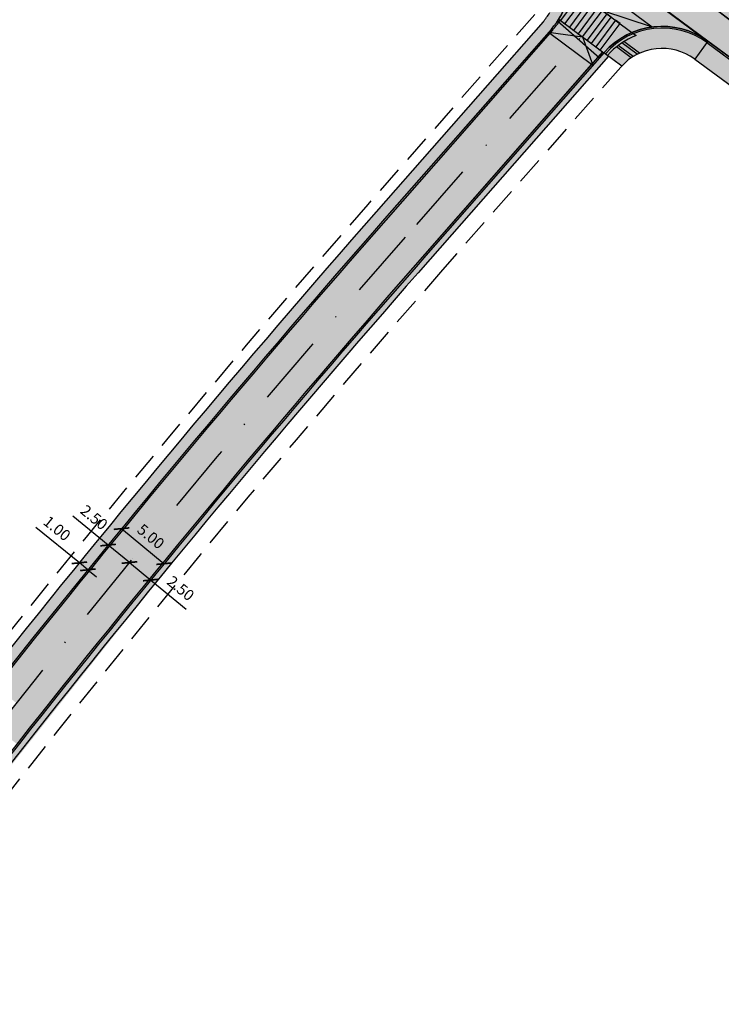
# Model space of a CAD drawing. Units: millimetres. Extents: x -556672 to -555927, y -1293233 to -1292493.
# Drawn here: x -556076 to -556013, y -1292854 to -1292765 of the extents above; entities that cross this region are included whole.
import ezdxf

# ---------------------------------------------------------------- set-up
doc = ezdxf.new("R2010")
doc.units = ezdxf.units.MM
doc.linetypes.add('DASHDOT', pattern=[25.4, 12.7, -6.35, 0, -6.35])
doc.linetypes.add('DASHED', pattern=[0.75, 0.5, -0.25])
for name, color, linetype, true_color in [('D_Chodník', 7, 'Continuous', 0xffb3b3), ('D_stojiska', 7, 'Continuous', 0xffbd7a), ('D_Vozovka', 7, 'Continuous', 0xffe9a8), ('D_Zeleň', 7, 'Continuous', 0xbfff7f)]:
    doc.layers.add(name, color=color, linetype=linetype, true_color=true_color)
for name, color, linetype, lineweight in [('D_doprava', 1, 'Continuous', 30), ('D_nova_doprava', 3, 'Continuous', 30), ('RM_DZ_vodor', 7, 'Continuous', 30)]:
    doc.layers.add(name, color=color, linetype=linetype, lineweight=lineweight)
doc.layers.add('D_koty', color=5, linetype='Continuous')
doc.layers.add('D_vodorovne značenie', color=7, linetype='Continuous')
doc.styles.add('Arial', font='ARIALNB.TTF')
doc.dimstyles.new('priama', dxfattribs={"dimtxt": 1, "dimasz": 1, "dimexe": 0.5, "dimexo": 0.5, "dimgap": 0.5, "dimtad": 1, "dimzin": 1, "dimdsep": 46, "dimtxsty": 'Arial', "dimblk": 'ARCHTICK', "dimcen": 1.25, "dimadec": 0, "dimazin": 0, "dimtfac": 1, "dimtmove": 0, "dimatfit": 3, "dimfxl": 1, "dimarcsym": 0})

# ---------------------------------------------------------------- blocks, each defined once
blk = doc.blocks.new('_ArchTick')
at = {"color": 0, "linetype": 'ByBlock', "const_width": 0.15}
blk.add_lwpolyline([(-0.5, -0.5), (0.5, 0.5)], dxfattribs=at)
blk = doc.blocks.new('*D529')
at = {"layer": 'D_koty', "color": 0, "lineweight": -2, "transparency": 16777216}
for p, q in [((-556070.7844472046, -1292813.894044909), (-556074.726561921, -1292810.684862221)), ((-556071.0999557839, -1292814.281611195), (-556071.1001115779, -1292814.28180257)), ((-556070.0091557942, -1292814.525191375), (-556070.7844472046, -1292813.894044909)), ((-556070.3246643735, -1292814.912757661), (-556070.3248201675, -1292814.912949036)), ((-556070.0091557942, -1292814.525191375), (-556069.2336404729, -1292815.156520122))]:
    blk.add_line(p, q, dxfattribs=at)
at = {"layer": 'Defpoints', "color": 0, "transparency": 16777216}
for p in [(-556070.7844472046, -1292813.894044909), (-556070.7842914106, -1292813.893853534), (-556070.0090000002, -1292814.525)]:
    blk.add_point(p, dxfattribs=at)
at = {"layer": 'D_koty', "color": 0, "lineweight": -2, "transparency": 16777216}
for p, rotation in [((-556070.7844472046, -1292813.894044909), 320.8517767646084), ((-556070.0091557942, -1292814.525191375), 140.8517767646084)]:
    blk.add_blockref('_ArchTick', p, dxfattribs=dict(at, rotation=rotation))
at = {"layer": 'D_koty', "color": 0, "transparency": 16777216, "insert": (-556072.8932314299, -1292810.874674484), "char_height": 1, "attachment_point": 5, "rotation": 320.8517767646084, "style": 'Arial'}
blk.add_mtext('1.00', dxfattribs=at)
blk = doc.blocks.new('*D458')
at = {"layer": 'D_koty', "color": 0, "lineweight": -2, "transparency": 16777216}
for p, q in [((-556065.9299105857, -1292813.483245555), (-556065.9278463058, -1292813.480726318)), ((-556066.2447489491, -1292813.867472636), (-556064.3110000377, -1292815.452000046)), ((-556063.9961616744, -1292815.067772964), (-556063.9940973942, -1292815.065253728)), ((-556064.3110000377, -1292815.452000046), (-556061.1046461831, -1292818.079308864))]:
    blk.add_line(p, q, dxfattribs=at)
at = {"layer": 'Defpoints', "color": 0, "transparency": 16777216}
for p in [(-556066.2468132293, -1292813.869991873), (-556064.3130643177, -1292815.454519283), (-556064.3110000377, -1292815.452000046)]:
    blk.add_point(p, dxfattribs=at)
at = {"layer": 'D_koty', "color": 0, "lineweight": -2, "transparency": 16777216}
for p, rotation in [((-556066.2447489491, -1292813.867472636), 140.6685689614289), ((-556064.3110000377, -1292815.452000046), 320.6685689614289)]:
    blk.add_blockref('_ArchTick', p, dxfattribs=dict(at, rotation=rotation))
at = {"layer": 'D_koty', "color": 0, "transparency": 16777216, "insert": (-556061.6807864582, -1292816.301150145), "char_height": 1, "attachment_point": 5, "rotation": 320.66856896142895, "style": 'Arial'}
blk.add_mtext('2.50', dxfattribs=at)
blk = doc.blocks.new('*D460')
at = {"layer": 'D_koty', "color": 0, "lineweight": -2, "transparency": 16777216}
blk.add_line((-556066.9580000003, -1292810.795), (-556063.0984679067, -1292813.972212654), dxfattribs=at)
at = {"layer": 'Defpoints', "color": 0, "transparency": 16777216}
for p in [(-556066.9580000001, -1292810.795), (-556063.0984679066, -1292813.972212654), (-556063.0984679067, -1292813.972212654)]:
    blk.add_point(p, dxfattribs=at)
at = {"layer": 'D_koty', "color": 0, "lineweight": -2, "transparency": 16777216}
for p, rotation in [((-556066.9580000003, -1292810.795), 140.5383829032081), ((-556063.0984679067, -1292813.972212654), 320.5383829032081)]:
    blk.add_blockref('_ArchTick', p, dxfattribs=dict(at, rotation=rotation))
at = {"layer": 'D_koty', "color": 0, "transparency": 16777216, "insert": (-556064.3861697803, -1292811.603656241), "char_height": 1, "attachment_point": 5, "rotation": 320.5383829032081, "style": 'Arial'}
blk.add_mtext('5.00', dxfattribs=at)
blk = doc.blocks.new('*D479')
at = {"layer": 'D_koty', "color": 0, "lineweight": -2, "transparency": 16777216}
for p, q in [((-556068.1799934295, -1292812.284991977), (-556071.3869323006, -1292809.658397272)), ((-556066.2460404347, -1292813.868966883), (-556068.1799934295, -1292812.284991977))]:
    blk.add_line(p, q, dxfattribs=at)
at = {"layer": 'Defpoints', "color": 0, "transparency": 16777216}
for p in [(-556068.1799934295, -1292812.284991977), (-556068.1799934295, -1292812.284991977), (-556066.2460404347, -1292813.868966883)]:
    blk.add_point(p, dxfattribs=at)
at = {"layer": 'D_koty', "color": 0, "lineweight": -2, "transparency": 16777216}
for p, rotation in [((-556068.1799934295, -1292812.284991977), 140.6813286092712), ((-556066.2460404347, -1292813.868966883), 320.6813286092712)]:
    blk.add_blockref('_ArchTick', p, dxfattribs=dict(at, rotation=rotation))
at = {"layer": 'D_koty', "color": 0, "transparency": 16777216, "insert": (-556069.5301634467, -1292809.873328591), "char_height": 1, "attachment_point": 5, "rotation": 320.68132860927125, "style": 'Arial'}
blk.add_mtext('2.50', dxfattribs=at)
blk = doc.blocks.new('*U452')
at = {"color": 0, "linetype": 'Continuous'}
for points in [[(-1.5, 4.5), (1.5, 4.5), (1.5, 5), (-1.5, 5)], [(-1.5, 3.5), (1.5, 3.5), (1.5, 4), (-1.5, 4)], [(-1.5, 2.5), (1.5, 2.5), (1.5, 3), (-1.5, 3)], [(-1.5, 1.5), (1.5, 1.5), (1.5, 2), (-1.5, 2)], [(-1.5, 0.5), (1.5, 0.5), (1.5, 1), (-1.5, 0.9999999999999998)]]:
    blk.add_lwpolyline(points, close=True, dxfattribs=at)

msp = doc.modelspace()

# ---------------------------------------------------------------- hatches: boundary and pattern name
at = {"layer": 'D_Chodník'}
h = msp.add_hatch(color=256, dxfattribs=at)
h.dxf.hatch_style = 1
edge = h.paths.add_edge_path()
edge.add_line((-556088.5477714696, -1292710.804412228), (-556089.7492824816, -1292712.40328217))
edge.add_arc((-556092.7437393164, -1292716.407432936), 4.999999509157398, -30.423791772249785, 53.20945694769358, ccw=False)
edge.add_line((-556088.4322224046, -1292718.939392062), (-556086.8234792511, -1292720.142471754))
edge.add_arc((-556092.743737852, -1292716.40743304), 6.999998292703483, 327.7525355156857, 413.1713502620891)
edge = h.paths.add_edge_path()
edge.add_line((-556080.7277562085, -1292724.701084083), (-556079.119014333, -1292725.904165447))
edge.add_arc((-556075.4716216153, -1292729.324183298), 4.999999573672254, 53.2094525817468, 136.8427015274907, ccw=False)
edge.add_line((-556072.4771644368, -1292725.320032708), (-556071.2774721599, -1292723.719800693))
edge.add_arc((-556075.4716217375, -1292729.324183739), 7.000000000198813, 53.18993688341286, 138.6663474137706)
edge = h.paths.add_edge_path()
edge.add_line((-556029.0570331973, -1292755.293859388), (-556030.2527192938, -1292756.892715704))
edge.add_arc((-556033.2570528776, -1292760.899068011), 5.007682007551107, -30.34232029774182, 53.134044172896324, ccw=False)
edge.add_line((-556028.9353098479, -1292763.428774767), (-556027.3235139247, -1292764.627025767))
edge.add_arc((-556033.2503726141, -1292760.900292878), 7.001156472187704, 327.8388440920604, 413.205299344791)
edge = h.paths.add_edge_path()
edge.add_line((-556023.2266191771, -1292767.672763852), (-556021.6145030807, -1292768.871252877))
edge.add_arc((-556017.9495740907, -1292772.272827142), 5.000241192422696, 53.732584265416676, 137.1343136403826, ccw=False)
edge.add_line((-556014.9916576647, -1292768.24130852), (-556013.8085275821, -1292766.629423549))
edge.add_arc((-556017.9502535396, -1292772.272213053), 6.999640511946057, 53.72186900104833, 138.9210827793197)
h = msp.add_hatch(color=256, dxfattribs=at)
h.dxf.hatch_style = 1
h.paths.add_polyline_path([(-556014.9916576677, -1292768.241308524), (-555970.4893943, -1292800.898517057), (-555969.3061436053, -1292799.286090998), (-556013.8045867998, -1292766.624054627)])
at = {"layer": 'D_stojiska'}
h = msp.add_hatch(color=256, dxfattribs=at)
h.dxf.hatch_style = 1
edge = h.paths.add_edge_path()
edge.add_line((-556023.6234141089, -1292768.123910727), (-556023.203994952, -1292767.647423614))
edge.add_arc((-556017.9445349657, -1292772.276968077), 7.006753975893129, 53.78257317474612, 138.6447355022178, ccw=False)
edge.add_line((-556013.8045867998, -1292766.624054627), (-556029.1836815157, -1292755.194788083))
edge.add_line((-556029.1836815157, -1292755.194788083), (-556029.0550870316, -1292755.290942634))
edge.add_arc((-556033.2469547462, -1292760.897032629), 6.999999998353551, -33.76680745586373, 53.21326168827778, ccw=False)
edge.add_line((-556027.4278085299, -1292764.787731447), (-556023.6234141089, -1292768.123910727))
at = {"layer": 'D_Vozovka', "lineweight": 18}
msp.add_hatch(color=256, dxfattribs=at).paths.add_polyline_path([(-556372.0414944629, -1292506.960957848), (-556371.3498017562, -1292506.211657241), (-556370.4626322986, -1292505.506734381), (-556370.0322814863, -1292505.240367613), (-556369.6384654592, -1292505.032200633), (-556368.8613811812, -1292504.708882844), (-556368.270637389, -1292504.532549924), (-556367.8063830181, -1292504.432579803), (-556367.2834163182, -1292504.358651187), (-556366.7809710901, -1292504.325077439), (-556365.6712759396, -1292504.379158755), (-556364.9184196187, -1292504.518375648), (-556364.4321950696, -1292504.654853552), (-556363.8562016861, -1292504.867458927), (-556363.3990112669, -1292505.079053358), (-556362.7913215334, -1292505.433242122), (-556362.4970239311, -1292505.651743741), (-556359.4559337979, -1292507.909604868), (-556292.532659039, -1292557.596872924), (-556269.9877292425, -1292574.10227615), (-556250.9299685294, -1292588.204276752), (-556229.3420483028, -1292604.178496841), (-556201.748573804, -1292624.596593167), (-556137.1204422024, -1292672.418893199), (-556124.5165194323, -1292683.276535349), (-556117.0156860591, -1292689.168791556), (-556107.8340929779, -1292696.381363296), (-556090.6977679975, -1292709.196562587), (-556081.4655316456, -1292716.100782066), (-556030.2560835629, -1292754.397166121), (-556019.80411797, -1292762.175465927), (-556013.1495730596, -1292767.112356217), (-555965.9471281212, -1292801.75167737), (-555930.5034319429, -1292827.760783084), (-555927.265212196, -1292823.315075823), (-555939.1559701979, -1292814.58925079), (-555967.2580603462, -1292793.967022866), (-556000.3087961932, -1292769.713317746), (-556037.9246815395, -1292741.753515859), (-556063.7554013463, -1292722.452177206), (-556095.4594612289, -1292698.76213678), (-556106.4470993079, -1292690.474010131), (-556113.3481962905, -1292685.035175308), (-556116.7528956749, -1292682.351892111), (-556120.9602574948, -1292679.03602131), (-556124.2110148869, -1292676.474061588), (-556126.3414860684, -1292674.796889391), (-556126.8485989235, -1292674.421645631), (-556128.2076986466, -1292673.415964775), (-556133.6833722926, -1292669.364179562), (-556146.5147785764, -1292659.869438712), (-556153.7347378414, -1292654.526950083), (-556170.3161841079, -1292642.257325716), (-556178.9843395917, -1292635.843228294), (-556190.7087542559, -1292627.167618125), (-556206.1087625455, -1292615.772211842), (-556231.0455616369, -1292597.319951836), (-556254.0928869087, -1292580.26582886), (-556270.4827411175, -1292568.1509881), (-556279.1663086261, -1292561.798968412), (-556284.0442943918, -1292558.23072741), (-556288.0151333866, -1292555.326063233), (-556303.7705626657, -1292543.648593267), (-556312.8218999518, -1292536.928416712), (-556335.8505523318, -1292519.830765291), (-556348.4895944699, -1292510.446892835), (-556358.9148757122, -1292502.706629892), (-556359.5507641595, -1292502.18503286), (-556359.8516608872, -1292501.889961298), (-556360.2425933451, -1292501.446780969), (-556360.5458804097, -1292501.043284035), (-556360.8861396512, -1292500.50408351), (-556361.1347750565, -1292500.025120628), (-556361.3331382354, -1292499.561428293), (-556361.5146202963, -1292499.028015827), (-556361.637922503, -1292498.549942026), (-556361.7348505312, -1292498.011280241), (-556361.7680667436, -1292497.733321449), (-556361.7967382338, -1292497.320873154), (-556361.7965939724, -1292496.759279493), (-556361.7562392929, -1292496.240165134), (-556361.6183050199, -1292495.447482027), (-556361.4869123757, -1292494.964383113), (-556361.0819583223, -1292493.948994451), (-556360.1850366397, -1292492.566814159)])
at = {"layer": 'D_Zeleň'}
h = msp.add_hatch(color=256, dxfattribs=at)
h.dxf.hatch_style = 1
h.paths.add_polyline_path([(-556103.5697352493, -1292874.920646816), (-556103.862602221, -1292875.325898512), (-556101.8364762594, -1292876.790137603), (-556105.3508799196, -1292881.653157953), (-556121.5609477499, -1292869.938479086), (-556118.0465440897, -1292865.075458737), (-556116.0201548269, -1292866.53988811), (-556115.7274186388, -1292866.1345419), (-556118.1589288135, -1292864.377340069), (-556122.2590664169, -1292870.05086381), (-556105.2384951954, -1292882.35127662), (-556101.138357592, -1292876.677752879)])
edge = h.paths.add_edge_path()
edge.add_line((-556109.3825970852, -1292864.22112754), (-556110.2350611713, -1292865.364808022))
edge.add_line((-556110.2350611713, -1292865.364808022), (-556111.056644359, -1292866.517033817))
edge.add_arc((-556113.0747882499, -1292862.451793301), 4.538621511188592, 234.2353413340943, 296.40159405652037, ccw=False)
edge.add_line((-556115.7274186388, -1292866.1345419), (-556116.0201548268, -1292866.53988811))
edge.add_arc((-556113.0810517198, -1292862.443396094), 5.04178281034002, 234.3417599489868, 278.9639865001331)
edge.add_arc((-556113.091485171, -1292862.487371108), 4.999999999959928, 279.1606022572719, 287.3836263552229)
edge.add_arc((-555981.2412521379, -1292959.981156442), 159.9693327488557, 143.2292373190871, 144.5758583853309, ccw=False)
edge = h.paths.add_edge_path()
edge.add_arc((-555212.676588384, -1293512.459111792), 1105.500000019677, 144.1483268359956, 144.1760622980602, ccw=False)
edge.add_line((-556108.7240648542, -1292864.980023361), (-556109.3825970852, -1292864.22112754))
edge.add_arc((-555981.2412526124, -1292959.981156101), 159.9693321647114, 143.2292373151461, 144.575858386332)
edge.add_arc((-556113.091485171, -1292862.487371109), 4.999999999481298, 287.383626355544, 324.1760622978317)
edge = h.paths.add_edge_path()
edge.add_line((-556103.9388835897, -1292858.408829942), (-556103.9015000002, -1292858.3575))
edge.add_line((-556103.9015000002, -1292858.3575), (-556103.8715249215, -1292858.317051431))
edge.add_arc((-555212.6765884795, -1293512.459111763), 1105.49999992504, 141.4225877312635, 143.7211230042806, ccw=False)
edge.add_line((-556076.9193037237, -1292823.100874718), (-556076.6637082687, -1292822.776636183))
edge.add_line((-556076.6637082687, -1292822.776636183), (-556076.1676839899, -1292822.159627619))
edge.add_arc((-555212.6765884816, -1293512.459111766), 1105.4999999252, 139.909211075776, 141.3601597337178, ccw=False)
edge.add_line((-556058.4116625426, -1292800.516393327), (-556058.3320000002, -1292800.421))
edge.add_line((-556058.3320000002, -1292800.421), (-556058.2654791957, -1292800.342774546))
edge.add_arc((-555212.6765884849, -1293512.459111763), 1105.499999921231, 138.6932953582231, 139.8974479557557, ccw=False)
edge.add_line((-556043.1137022146, -1292782.730086737), (-556037.3566955507, -1292776.178569895))
edge.add_line((-556037.3566955507, -1292776.178569895), (-556027.9973199543, -1292765.527623633))
edge.add_arc((-556033.2560190265, -1292760.89082752), 7.0109766884646, 318.5961426804933, 327.7979226219511)
edge.add_line((-556027.3235139246, -1292764.627025767), (-556028.1288462539, -1292764.028320773))
edge.add_line((-556028.1288462539, -1292764.028320773), (-556028.7479798795, -1292764.866840867))
edge.add_line((-556028.7479798795, -1292764.866840867), (-556033.2390141557, -1292769.977671619))
edge.add_line((-556033.2390141557, -1292769.977671619), (-556048.0363118032, -1292786.872509357))
edge.add_line((-556048.0363118032, -1292786.872509357), (-556061.747584105, -1292802.937657386))
edge.add_line((-556061.747584105, -1292802.937657386), (-556078.0267609493, -1292822.885809443))
edge.add_line((-556078.0267609493, -1292822.885809443), (-556094.53216812, -1292844.123128526))
edge.add_line((-556094.53216812, -1292844.123128526), (-556100.2898861548, -1292851.789085482))
edge.add_line((-556100.2898861548, -1292851.789085482), (-556100.65325739, -1292852.277556958))
edge.add_arc((-555491.9171860929, -1293306.353583758), 759.4370563864886, 143.2795457219324, 144.3956666150479)
edge.add_line((-556109.3825970851, -1292864.22112754), (-556108.7240648542, -1292864.980023361))
edge.add_arc((-555212.6765884754, -1293512.459111761), 1105.499999927332, 143.7270233102336, 144.1483268345323, ccw=False)
edge = h.paths.add_edge_path()
edge.add_line((-556101.8451007403, -1292853.883674445), (-556102.3204092236, -1292854.525891712))
edge.add_line((-556102.3204092236, -1292854.525891712), (-556110.2350611712, -1292865.364808022))
edge.add_line((-556110.2350611712, -1292865.364808022), (-556109.3825970851, -1292864.22112754))
edge.add_arc((-555551.9878423397, -1293262.725719988), 685.1969226576277, 143.3676423193772, 144.4374533802733, ccw=False)
edge = h.paths.add_edge_path(flags=17)
edge.add_line((-556100.65325739, -1292852.277556958), (-556100.2898861548, -1292851.789085482))
edge.add_line((-556100.2898861548, -1292851.789085482), (-556102.3204092234, -1292854.525891712))
edge.add_line((-556102.3204092234, -1292854.525891712), (-556101.8451007403, -1292853.883674445))
edge.add_arc((-555212.6765884649, -1293512.459111867), 1106.499999999186, 143.370406551062, 143.4739700970647, ccw=False)
h = msp.add_hatch(color=256, dxfattribs=at)
h.dxf.hatch_style = 1
h.paths.add_polyline_path([(-556022.8156292626, -1292767.978304441), (-556023.2264052489, -1292767.672922892), (-556031.600768204, -1292777.20301086), (-556045.7450582953, -1292793.364420895), (-556059.1230000001, -1292809.161), (-556069.452, -1292821.7815), (-556082.8342122318, -1292838.718835647), (-556094.7345, -1292854.3755), (-556104.9653291674, -1292868.315453046), (-556104.5599173261, -1292868.60809829), (-556101.0631861363, -1292863.791821899), (-556097.466525665, -1292858.917325404), (-556094.3025878279, -1292854.632693087), (-556089.8430485738, -1292848.69785866), (-556085.8867547967, -1292843.501710073), (-556074.0298452814, -1292828.559448638), (-556066.2807924238, -1292818.795841498), (-556057.6300206333, -1292808.148315788), (-556049.0572707027, -1292797.989130421), (-556043.2092230018, -1292791.199420093), (-556038.14372376, -1292785.406416401), (-556028.8859889514, -1292774.871044626)])

# ---------------------------------------------------------------- linework, layer by layer
at = {"layer": 'D_Chodník'}
msp.add_lwpolyline([(-556014.9916576677, -1292768.241308524), (-555970.4893943, -1292800.898517057), (-555969.3061436053, -1292799.286090998), (-556013.8045867998, -1292766.624054627)], close=True, dxfattribs=at)
at = {"layer": 'D_doprava', "color": 1}
msp.add_line((-556030.256083563, -1292754.397166121), (-556014.6345858463, -1292766.022605526), dxfattribs=at)
at = {"layer": 'D_doprava', "linetype": 'DASHDOT', "lineweight": 30, "ltscale": 0.5}
msp.add_line((-556019.133380189, -1292759.227664849), (-556041.2357349755, -1292784.380310676), dxfattribs=at)
at = {"layer": 'D_doprava', "lineweight": 30}
for p, q in [((-556026.343117949, -1292759.740729276), (-556018.8369985828, -1292765.328981078)), ((-556026.2877842218, -1292761.651980032), (-556020.6799708877, -1292765.826956667)), ((-556023.3639318969, -1292763.828767028), (-556018.8389425261, -1292765.327533827)), ((-556027.3209307018, -1292764.622920308), (-556023.226426393, -1292767.672907172)), ((-556028.2427487549, -1292765.806678112), (-556025.1558591422, -1292766.235677145)), ((-556028.2426681104, -1292765.806738184), (-556024.2197733525, -1292768.803383258)), ((-556025.1558591422, -1292766.235677145), (-556024.2194536341, -1292768.803621416)), ((-556020.7593146822, -1292768.136622363), (-556022.0985022553, -1292767.139606861)), ((-556020.5803322701, -1292768.020532787), (-556021.9352294226, -1292767.011821616)), ((-556020.1979523159, -1292767.806530524), (-556021.5920499567, -1292766.768634872)), ((-556019.9935540371, -1292767.709362877), (-556021.4117906032, -1292766.653495969))]:
    msp.add_line(p, q, dxfattribs=at)
at = {"layer": 'D_doprava', "lineweight": 30, "ltscale": 0.5}
for p, q in [((-556028.7421531003, -1292764.860209948), (-556043.8648891124, -1292782.069997164)), ((-556027.9886464749, -1292765.517659654), (-556043.1137022162, -1292782.730086739)), ((-556027.8759684404, -1292765.61667309), (-556043.0010241817, -1292782.829100175)), ((-556023.3470921082, -1292767.583023558), (-556039.4704457694, -1292785.931521177)), ((-556023.2079129567, -1292767.651878524), (-556039.3577677349, -1292786.030534613)), ((-556022.8238010926, -1292767.97222929), (-556038.9821742867, -1292786.360579401)), ((-556024.3404601953, -1292768.713483906), (-556039.4704457694, -1292785.931521177))]:
    msp.add_line(p, q, dxfattribs=at)
at = {"layer": 'D_doprava'}
for p, q in [((-556020.6807005969, -1292765.827265824), (-556020.3045222021, -1292766.106926624)), ((-556013.8969710539, -1292766.749946299), (-555969.3948874071, -1292799.407022953)), ((-556013.8082272519, -1292766.629014344), (-555969.306143605, -1292799.286090998)), ((-556021.6145030807, -1292768.871252877), (-556023.2264052489, -1292767.672922892)), ((-556014.9914779465, -1292768.241440403), (-555970.4893942997, -1292800.898517057))]:
    msp.add_line(p, q, dxfattribs=at)
at = {"layer": 'D_doprava', "color": 1, "linetype": 'Continuous'}
msp.add_line((-555969.3031979793, -1292799.288252594), (-556014.6109800644, -1292766.039928217), dxfattribs=at)
at = {"layer": 'D_doprava', "color": 1, "linetype": 'DASHDOT', "ltscale": 0.3, "flags": 128}
msp.add_lwpolyline([(-556366.3827563411, -1292499.998720535), (-556291.5873766092, -1292555.496538678, 0.003562061636126108), (-556283.5356537581, -1292561.38240092, -0.003233874283433835), (-556273.0879318407, -1292569.009241239), (-556133.4967302495, -1292672.301391832, -0.01210337005879883), (-556122.0356786111, -1292681.219371525), (-556111.267248504, -1292690.025001263, 0.01093406541965681), (-556100.9320355116, -1292698.105822244), (-556019.5563423679, -1292758.911708853, 0.002162213663193264), (-556006.3502133584, -1292768.690938426), (-555928.8764622379, -1292825.543697254)], format="xyb", dxfattribs=at)
msp.add_lwpolyline([(-556366.3827563411, -1292499.998720535), (-556291.5873766092, -1292555.496538678, 0.003562061636126108), (-556283.5356537581, -1292561.38240092, -0.003233874283433835), (-556273.0879318407, -1292569.009241239), (-556133.4967302495, -1292672.301391832, -0.01210337005879883), (-556122.0356786111, -1292681.219371525), (-556111.267248504, -1292690.025001263, 0.01093406541965681), (-556100.9320355116, -1292698.105822244), (-556019.5563423679, -1292758.911708853, 0.002162213663193264), (-556006.3502133584, -1292768.690938426), (-555928.8764622379, -1292825.543697254)], format="xyb", dxfattribs=at)
at = {"layer": 'D_doprava'}
for centre, radius, start, end in [((-556033.2469547485, -1292760.897032629), 7, 318.6932953553606, 53.21326167606095), ((-556033.2469547485, -1292760.897032629), 6, 318.6932953553606, 328.5414659614715), ((-556033.2469547485, -1292760.897032629), 7.15, 318.6932953553606, 327.7459760930864), ((-556017.9496046831, -1292772.272505549), 7, 53.72756719757194, 138.6932953553606), ((-556017.9496046831, -1292772.272505549), 6.85, 53.72756719757194, 138.6932953553606), ((-556017.9496046831, -1292772.272505549), 6.6, 110.9041512775082, 138.6932953553606), ((-556017.9496046832, -1292772.272505549), 5.000000000139019, 53.72756719757194, 138.6932953553606)]:
    msp.add_arc(centre, radius, start, end, dxfattribs=at)
at = {"layer": 'D_doprava', "lineweight": 30, "ltscale": 0.5}
for centre, radius, end in [((-555212.6765884234, -1293512.459111813), 1106.5, 144.3311255943412), ((-555212.676588483, -1293512.459111765), 1105.499999923393, 144.176062294465), ((-555212.676588483, -1293512.459111765), 1105.349999923392, 144.176062294465), ((-555212.676588327, -1293512.459111891), 1100.650000123748, 144.1764856540447), ((-555212.676588327, -1293512.459111891), 1100.500000123748, 144.1764856540447), ((-555212.676588444, -1293512.459111796), 1099.999999973103, 144.1764856540447)]:
    msp.add_arc(centre, radius, 138.6932953553606, end, dxfattribs=at)
at = {"layer": 'D_doprava', "linetype": 'DASHDOT', "lineweight": 30, "ltscale": 0.5}
msp.add_arc((-555212.6765884085, -1293512.459111829), 1103.000000021561, 138.6932953553606, 144.1451453409717, dxfattribs=at)
at = {"layer": 'D_nova_doprava', "color": 1, "linetype": 'DASHED', "ltscale": 5}
for p, q in [((-556029.4933399966, -1292764.200120373), (-556044.6160760086, -1292781.409907589)), ((-556021.7055391642, -1292768.972057674), (-556037.8553939424, -1292787.350713763))]:
    msp.add_line(p, q, dxfattribs=at)
for centre, radius, end in [((-555212.6765884234, -1293512.459111813), 1107.5, 143.3443221996338), ((-555212.6765884456, -1293512.459111796), 1098.499999972095, 144.3516690042261)]:
    msp.add_arc(centre, radius, 138.6932953553606, end, dxfattribs=at)
at = {"layer": 'D_stojiska'}
for points in [[(-556028.0170000001, -1292765.55), (-556026.1390000001, -1292767.2), (-556027.4278085299, -1292764.787731447), (-556025.5050000001, -1292766.478)], [(-556029.2870000001, -1292766.995), (-556027.4090000001, -1292768.645), (-556028.6520000001, -1292766.272), (-556026.7740000001, -1292767.923)], [(-556028.6520000001, -1292766.272), (-556026.7740000001, -1292767.923), (-556028.0170000001, -1292765.55), (-556026.1390000001, -1292767.2)], [(-556029.9210000001, -1292767.717), (-556028.0430000001, -1292769.367), (-556029.2870000001, -1292766.995), (-556027.4090000001, -1292768.645)], [(-556024.2610000002, -1292768.851), (-556026.1390000001, -1292767.2), (-556023.6270000001, -1292768.128), (-556025.5050000001, -1292766.478)], [(-556030.5560000001, -1292768.439), (-556028.6780000001, -1292770.09), (-556029.9210000001, -1292767.717), (-556028.0430000001, -1292769.367)], [(-556025.5310000001, -1292770.295), (-556027.4090000001, -1292768.645), (-556024.8960000001, -1292769.573), (-556026.7740000001, -1292767.923)], [(-556024.8960000001, -1292769.573), (-556026.7740000001, -1292767.923), (-556024.2610000002, -1292768.851), (-556026.1390000001, -1292767.2)], [(-556031.1910000001, -1292769.162), (-556029.3130000001, -1292770.812), (-556030.5560000001, -1292768.439), (-556028.6780000001, -1292770.09)], [(-556026.1650000002, -1292771.017), (-556028.0430000001, -1292769.367), (-556025.5310000001, -1292770.295), (-556027.4090000001, -1292768.645)], [(-556031.8250000001, -1292769.884), (-556029.9470000002, -1292771.534), (-556031.1910000001, -1292769.162), (-556029.3130000001, -1292770.812)], [(-556026.8000000002, -1292771.74), (-556028.6780000001, -1292770.09), (-556026.1650000002, -1292771.017), (-556028.0430000001, -1292769.367)], [(-556033.0950000001, -1292771.329), (-556031.2170000001, -1292772.979), (-556032.4600000001, -1292770.606), (-556030.5820000002, -1292772.256)], [(-556032.4600000001, -1292770.606), (-556030.5820000002, -1292772.256), (-556031.8250000001, -1292769.884), (-556029.9470000002, -1292771.534)], [(-556027.4350000002, -1292772.462), (-556029.3130000001, -1292770.812), (-556026.8000000002, -1292771.74), (-556028.6780000001, -1292770.09)], [(-556033.7300000001, -1292772.051), (-556031.8520000001, -1292773.701), (-556033.0950000001, -1292771.329), (-556031.2170000001, -1292772.979)], [(-556028.7040000001, -1292773.907), (-556030.5820000002, -1292772.256), (-556028.0690000001, -1292773.184), (-556029.9470000002, -1292771.534)], [(-556028.0690000001, -1292773.184), (-556029.9470000002, -1292771.534), (-556027.4350000002, -1292772.462), (-556029.3130000001, -1292770.812)], [(-556034.3640000001, -1292772.773), (-556032.4860000001, -1292774.423), (-556033.7300000001, -1292772.051), (-556031.8520000001, -1292773.701)], [(-556029.3390000002, -1292774.629), (-556031.2170000001, -1292772.979), (-556028.7040000001, -1292773.907), (-556030.5820000002, -1292772.256)], [(-556034.9990000001, -1292773.495), (-556033.1210000002, -1292775.146), (-556034.3640000001, -1292772.773), (-556032.4860000001, -1292774.423)], [(-556029.9740000002, -1292775.351), (-556031.8520000001, -1292773.701), (-556029.3390000002, -1292774.629), (-556031.2170000001, -1292772.979)], [(-556036.2680000002, -1292774.94), (-556034.3900000001, -1292776.59), (-556035.6340000001, -1292774.218), (-556033.7560000002, -1292775.868)], [(-556035.6340000001, -1292774.218), (-556033.7560000002, -1292775.868), (-556034.9990000001, -1292773.495), (-556033.1210000002, -1292775.146)], [(-556030.6080000001, -1292776.074), (-556032.4860000001, -1292774.423), (-556029.9740000002, -1292775.351), (-556031.8520000001, -1292773.701)], [(-556036.9030000002, -1292775.662), (-556035.0250000001, -1292777.313), (-556036.2680000002, -1292774.94), (-556034.3900000001, -1292776.59)], [(-556031.8780000001, -1292777.518), (-556033.7560000002, -1292775.868), (-556031.2430000001, -1292776.796), (-556033.1210000002, -1292775.146)], [(-556031.2430000001, -1292776.796), (-556033.1210000002, -1292775.146), (-556030.6080000001, -1292776.074), (-556032.4860000001, -1292774.423)], [(-556037.5380000001, -1292776.385), (-556035.6600000001, -1292778.035), (-556036.9030000002, -1292775.662), (-556035.0250000001, -1292777.313)], [(-556032.5120000001, -1292778.24), (-556034.3900000001, -1292776.59), (-556031.8780000001, -1292777.518), (-556033.7560000002, -1292775.868)], [(-556038.1720000001, -1292777.107), (-556036.2940000001, -1292778.757), (-556037.5380000001, -1292776.385), (-556035.6600000001, -1292778.035)], [(-556033.1470000001, -1292778.963), (-556035.0250000001, -1292777.313), (-556032.5120000001, -1292778.24), (-556034.3900000001, -1292776.59)], [(-556039.4420000002, -1292778.551), (-556037.5640000001, -1292780.202), (-556038.8070000001, -1292777.829), (-556036.9290000001, -1292779.479)], [(-556038.8070000001, -1292777.829), (-556036.9290000001, -1292779.479), (-556038.1720000001, -1292777.107), (-556036.2940000001, -1292778.757)], [(-556033.7820000001, -1292779.685), (-556035.6600000001, -1292778.035), (-556033.1470000001, -1292778.963), (-556035.0250000001, -1292777.313)], [(-556040.0770000002, -1292779.274), (-556038.1990000001, -1292780.924), (-556039.4420000002, -1292778.551), (-556037.5640000001, -1292780.202)], [(-556035.0510000001, -1292781.13), (-556036.9290000001, -1292779.479), (-556034.4160000001, -1292780.407), (-556036.2940000001, -1292778.757)], [(-556034.4160000001, -1292780.407), (-556036.2940000001, -1292778.757), (-556033.7820000001, -1292779.685), (-556035.6600000001, -1292778.035)], [(-556040.7110000001, -1292779.996), (-556038.8330000001, -1292781.646), (-556040.0770000002, -1292779.274), (-556038.1990000001, -1292780.924)], [(-556035.6860000001, -1292781.852), (-556037.5640000001, -1292780.202), (-556035.0510000001, -1292781.13), (-556036.9290000001, -1292779.479)], [(-556041.3460000001, -1292780.718), (-556039.4680000001, -1292782.369), (-556040.7110000001, -1292779.996), (-556038.8330000001, -1292781.646)], [(-556036.3210000001, -1292782.574), (-556038.1990000001, -1292780.924), (-556035.6860000001, -1292781.852), (-556037.5640000001, -1292780.202)], [(-556042.6150000001, -1292782.163), (-556040.7370000001, -1292783.813), (-556041.9810000001, -1292781.441), (-556040.1030000001, -1292783.091)], [(-556041.9810000001, -1292781.441), (-556040.1030000001, -1292783.091), (-556041.3460000001, -1292780.718), (-556039.4680000001, -1292782.369)], [(-556036.9550000001, -1292783.297), (-556038.8330000001, -1292781.646), (-556036.3210000001, -1292782.574), (-556038.1990000001, -1292780.924)], [(-556043.2500000001, -1292782.886), (-556041.3720000001, -1292784.535), (-556042.6150000001, -1292782.163), (-556040.7370000001, -1292783.813)], [(-556037.5900000001, -1292784.019), (-556039.4680000001, -1292782.369), (-556036.9550000001, -1292783.297), (-556038.8330000001, -1292781.646)], [(-556043.8860000002, -1292783.61), (-556042.0060000002, -1292785.258), (-556043.2500000001, -1292782.886), (-556041.3720000001, -1292784.535)], [(-556038.8590000002, -1292785.463), (-556040.7370000001, -1292783.813), (-556038.2250000001, -1292784.741), (-556040.1030000001, -1292783.091)], [(-556038.2250000001, -1292784.741), (-556040.1030000001, -1292783.091), (-556037.5900000001, -1292784.019), (-556039.4680000001, -1292782.369)], [(-556044.5210000001, -1292784.335), (-556042.6400000001, -1292785.981), (-556043.8860000002, -1292783.61), (-556042.0060000002, -1292785.258)], [(-556039.4940000001, -1292786.185), (-556041.3720000001, -1292784.535), (-556038.8590000002, -1292785.463), (-556040.7370000001, -1292783.813)], [(-556045.1560000001, -1292785.06), (-556043.2730000002, -1292786.705), (-556044.5210000001, -1292784.335), (-556042.6400000001, -1292785.981)], [(-556040.1270000001, -1292786.906), (-556042.0060000002, -1292785.258), (-556039.4940000001, -1292786.185), (-556041.3720000001, -1292784.535)], [(-556046.4220000001, -1292786.513), (-556044.5370000001, -1292788.154), (-556045.7890000001, -1292785.786), (-556043.9050000001, -1292787.43)], [(-556045.7890000001, -1292785.786), (-556043.9050000001, -1292787.43), (-556045.1560000001, -1292785.06), (-556043.2730000002, -1292786.705)], [(-556040.7590000001, -1292787.628), (-556042.6400000001, -1292785.981), (-556040.1270000001, -1292786.906), (-556042.0060000002, -1292785.258)], [(-556047.0550000002, -1292787.24), (-556045.1680000001, -1292788.88), (-556046.4220000001, -1292786.513), (-556044.5370000001, -1292788.154)], [(-556042.0210000001, -1292789.073), (-556043.9050000001, -1292787.43), (-556041.3900000001, -1292788.35), (-556043.2730000002, -1292786.705)], [(-556041.3900000001, -1292788.35), (-556043.2730000002, -1292786.705), (-556040.7590000001, -1292787.628), (-556042.6400000001, -1292785.981)], [(-556047.6870000002, -1292787.968), (-556045.7990000001, -1292789.606), (-556047.0550000002, -1292787.24), (-556045.1680000001, -1292788.88)], [(-556042.6520000001, -1292789.796), (-556044.5370000001, -1292788.154), (-556042.0210000001, -1292789.073), (-556043.9050000001, -1292787.43)], [(-556048.3180000001, -1292788.696), (-556046.4280000001, -1292790.332), (-556047.6870000002, -1292787.968), (-556045.7990000001, -1292789.606)], [(-556043.2810000001, -1292790.52), (-556045.1680000001, -1292788.88), (-556042.6520000001, -1292789.796), (-556044.5370000001, -1292788.154)], [(-556049.5790000001, -1292790.154), (-556047.6860000001, -1292791.787), (-556048.9490000001, -1292789.424), (-556047.0580000001, -1292791.06)], [(-556048.9490000001, -1292789.424), (-556047.0580000001, -1292791.06), (-556048.3180000001, -1292788.696), (-556046.4280000001, -1292790.332)], [(-556043.9100000001, -1292791.244), (-556045.7990000001, -1292789.606), (-556043.2810000001, -1292790.52), (-556045.1680000001, -1292788.88)], [(-556050.2080000001, -1292790.884), (-556048.3140000001, -1292792.515), (-556049.5790000001, -1292790.154), (-556047.6860000001, -1292791.787)], [(-556045.1660000001, -1292792.695), (-556047.0580000001, -1292791.06), (-556044.5390000001, -1292791.969), (-556046.4280000001, -1292790.332)], [(-556044.5390000001, -1292791.969), (-556046.4280000001, -1292790.332), (-556043.9100000001, -1292791.244), (-556045.7990000001, -1292789.606)], [(-556050.8370000002, -1292791.614), (-556048.9410000001, -1292793.244), (-556050.2080000001, -1292790.884), (-556048.3140000001, -1292792.515)], [(-556045.7940000001, -1292793.421), (-556047.6860000001, -1292791.787), (-556045.1660000001, -1292792.695), (-556047.0580000001, -1292791.06)], [(-556051.4650000001, -1292792.345), (-556049.5680000001, -1292793.973), (-556050.8370000002, -1292791.614), (-556048.9410000001, -1292793.244)], [(-556046.4200000002, -1292794.147), (-556048.3140000001, -1292792.515), (-556045.7940000001, -1292793.421), (-556047.6860000001, -1292791.787)], [(-556052.0920000001, -1292793.076), (-556050.1940000001, -1292794.703), (-556051.4650000001, -1292792.345), (-556049.5680000001, -1292793.973)], [(-556047.0460000001, -1292794.874), (-556048.9410000001, -1292793.244), (-556046.4200000002, -1292794.147), (-556048.3140000001, -1292792.515)], [(-556053.3450000001, -1292794.541), (-556051.4440000001, -1292796.165), (-556052.7190000002, -1292793.808), (-556050.8190000001, -1292795.434)], [(-556052.7190000002, -1292793.808), (-556050.8190000001, -1292795.434), (-556052.0920000001, -1292793.076), (-556050.1940000001, -1292794.703)], [(-556047.6710000001, -1292795.602), (-556049.5680000001, -1292793.973), (-556047.0460000001, -1292794.874), (-556048.9410000001, -1292793.244)], [(-556053.9710000001, -1292795.274), (-556052.0680000001, -1292796.896), (-556053.3450000001, -1292794.541), (-556051.4440000001, -1292796.165)], [(-556048.9200000002, -1292797.059), (-556050.8190000001, -1292795.434), (-556048.2960000001, -1292796.33), (-556050.1940000001, -1292794.703)], [(-556048.2960000001, -1292796.33), (-556050.1940000001, -1292794.703), (-556047.6710000001, -1292795.602), (-556049.5680000001, -1292793.973)], [(-556054.5960000001, -1292796.008), (-556052.6920000002, -1292797.628), (-556053.9710000001, -1292795.274), (-556052.0680000001, -1292796.896)], [(-556049.5430000001, -1292797.788), (-556051.4440000001, -1292796.165), (-556048.9200000002, -1292797.059), (-556050.8190000001, -1292795.434)], [(-556055.2200000001, -1292796.742), (-556053.3150000001, -1292798.361), (-556054.5960000001, -1292796.008), (-556052.6920000002, -1292797.628)], [(-556050.1660000001, -1292798.518), (-556052.0680000001, -1292796.896), (-556049.5430000001, -1292797.788), (-556051.4440000001, -1292796.165)], [(-556056.4670000001, -1292798.212), (-556054.5580000001, -1292799.827), (-556055.8440000002, -1292797.477), (-556053.9370000002, -1292799.094)], [(-556055.8440000002, -1292797.477), (-556053.9370000002, -1292799.094), (-556055.2200000001, -1292796.742), (-556053.3150000001, -1292798.361)], [(-556050.7880000001, -1292799.248), (-556052.6920000002, -1292797.628), (-556050.1660000001, -1292798.518), (-556052.0680000001, -1292796.896)], [(-556057.0890000002, -1292798.948), (-556055.1790000001, -1292800.561), (-556056.4670000001, -1292798.212), (-556054.5580000001, -1292799.827)], [(-556052.0300000001, -1292800.711), (-556053.9370000002, -1292799.094), (-556051.4090000001, -1292799.979), (-556053.3150000001, -1292798.361)], [(-556051.4090000001, -1292799.979), (-556053.3150000001, -1292798.361), (-556050.7880000001, -1292799.248), (-556052.6920000002, -1292797.628)], [(-556057.7110000001, -1292799.684), (-556055.8000000002, -1292801.296), (-556057.0890000002, -1292798.948), (-556055.1790000001, -1292800.561)], [(-556052.6500000001, -1292801.443), (-556054.5580000001, -1292799.827), (-556052.0300000001, -1292800.711), (-556053.9370000002, -1292799.094)], [(-556058.3320000002, -1292800.421), (-556056.4190000001, -1292802.031), (-556057.7110000001, -1292799.684), (-556055.8000000002, -1292801.296)], [(-556053.2700000001, -1292802.175), (-556055.1790000001, -1292800.561), (-556052.6500000001, -1292801.443), (-556054.5580000001, -1292799.827)], [(-556058.9520000002, -1292801.159), (-556057.0380000001, -1292802.767), (-556058.3320000002, -1292800.421), (-556056.4190000001, -1292802.031)], [(-556053.8890000001, -1292802.908), (-556055.8000000002, -1292801.296), (-556053.2700000001, -1292802.175), (-556055.1790000001, -1292800.561)], [(-556060.1910000001, -1292802.635), (-556058.2740000001, -1292804.24), (-556059.5720000002, -1292801.897), (-556057.6570000001, -1292803.504)], [(-556059.5720000002, -1292801.897), (-556057.6570000001, -1292803.504), (-556058.9520000002, -1292801.159), (-556057.0380000001, -1292802.767)], [(-556054.5070000001, -1292803.642), (-556056.4190000001, -1292802.031), (-556053.8890000001, -1292802.908), (-556055.8000000002, -1292801.296)], [(-556060.8090000001, -1292803.374), (-556058.8910000001, -1292804.978), (-556060.1910000001, -1292802.635), (-556058.2740000001, -1292804.24)], [(-556055.7410000002, -1292805.11), (-556057.6570000001, -1292803.504), (-556055.1240000001, -1292804.376), (-556057.0380000001, -1292802.767)], [(-556055.1240000001, -1292804.376), (-556057.0380000001, -1292802.767), (-556054.5070000001, -1292803.642), (-556056.4190000001, -1292802.031)], [(-556061.4270000001, -1292804.114), (-556059.5080000001, -1292805.716), (-556060.8090000001, -1292803.374), (-556058.8910000001, -1292804.978)], [(-556056.3580000001, -1292805.846), (-556058.2740000001, -1292804.24), (-556055.7410000002, -1292805.11), (-556057.6570000001, -1292803.504)], [(-556062.0440000001, -1292804.854), (-556060.1230000001, -1292806.454), (-556061.4270000001, -1292804.114), (-556059.5080000001, -1292805.716)], [(-556056.9730000001, -1292806.581), (-556058.8910000001, -1292804.978), (-556056.3580000001, -1292805.846), (-556058.2740000001, -1292804.24)], [(-556062.6610000001, -1292805.595), (-556060.7390000001, -1292807.193), (-556062.0440000001, -1292804.854), (-556060.1230000001, -1292806.454)], [(-556057.5880000001, -1292807.318), (-556059.5080000001, -1292805.716), (-556056.9730000001, -1292806.581), (-556058.8910000001, -1292804.978)], [(-556063.8920000001, -1292807.078), (-556061.9670000001, -1292808.673), (-556063.2770000001, -1292806.336), (-556061.3530000001, -1292807.933)], [(-556063.2770000001, -1292806.336), (-556061.3530000001, -1292807.933), (-556062.6610000001, -1292805.595), (-556060.7390000001, -1292807.193)], [(-556058.2030000001, -1292808.055), (-556060.1230000001, -1292806.454), (-556057.5880000001, -1292807.318), (-556059.5080000001, -1292805.716)], [(-556064.5070000001, -1292807.82), (-556062.5800000001, -1292809.414), (-556063.8920000001, -1292807.078), (-556061.9670000001, -1292808.673)], [(-556059.4300000002, -1292809.53), (-556061.3530000001, -1292807.933), (-556058.8160000001, -1292808.792), (-556060.7390000001, -1292807.193)], [(-556058.8160000001, -1292808.792), (-556060.7390000001, -1292807.193), (-556058.2030000001, -1292808.055), (-556060.1230000001, -1292806.454)], [(-556065.1200000001, -1292808.563), (-556063.1930000001, -1292810.155), (-556064.5070000001, -1292807.82), (-556062.5800000001, -1292809.414)], [(-556060.0420000001, -1292810.268), (-556061.9670000001, -1292808.673), (-556059.4300000002, -1292809.53), (-556061.3530000001, -1292807.933)], [(-556065.7340000002, -1292809.306), (-556063.8050000002, -1292810.897), (-556065.1200000001, -1292808.563), (-556063.1930000001, -1292810.155)], [(-556060.6540000001, -1292811.007), (-556062.5800000001, -1292809.414), (-556060.0420000001, -1292810.268), (-556061.9670000001, -1292808.673)], [(-556066.3460000001, -1292810.05), (-556064.4160000001, -1292811.639), (-556065.7340000002, -1292809.306), (-556063.8050000002, -1292810.897)], [(-556061.2650000001, -1292811.747), (-556063.1930000001, -1292810.155), (-556060.6540000001, -1292811.007), (-556062.5800000001, -1292809.414)], [(-556067.5700000001, -1292811.54), (-556065.6360000002, -1292813.125), (-556066.9580000001, -1292810.795), (-556065.0270000001, -1292812.382)], [(-556066.9580000001, -1292810.795), (-556065.0270000001, -1292812.382), (-556066.3460000001, -1292810.05), (-556064.4160000001, -1292811.639)], [(-556062.4850000001, -1292813.227), (-556064.4160000001, -1292811.639), (-556061.8760000002, -1292812.487), (-556063.8050000002, -1292810.897)], [(-556061.8760000002, -1292812.487), (-556063.8050000002, -1292810.897), (-556061.2650000001, -1292811.747), (-556063.1930000001, -1292810.155)], [(-556068.1800000002, -1292812.285), (-556066.2460000002, -1292813.869), (-556067.5700000001, -1292811.54), (-556065.6360000002, -1292813.125)], [(-556063.0950000001, -1292813.968), (-556065.0270000001, -1292812.382), (-556062.4850000001, -1292813.227), (-556064.4160000001, -1292811.639)], [(-556068.7910000001, -1292813.031), (-556066.8540000002, -1292814.613), (-556068.1800000002, -1292812.285), (-556066.2460000002, -1292813.869)], [(-556063.7030000001, -1292814.71), (-556065.6360000002, -1292813.125), (-556063.0950000001, -1292813.968), (-556065.0270000001, -1292812.382)], [(-556069.4000000001, -1292813.778), (-556067.4620000002, -1292815.358), (-556068.7910000001, -1292813.031), (-556066.8540000002, -1292814.613)], [(-556064.3110000001, -1292815.452), (-556066.2460000002, -1292813.869), (-556063.7030000001, -1292814.71), (-556065.6360000002, -1292813.125)], [(-556070.0090000001, -1292814.525), (-556068.0700000001, -1292816.103), (-556069.4000000001, -1292813.778), (-556067.4620000002, -1292815.358)], [(-556064.9180000001, -1292816.195), (-556066.8540000002, -1292814.613), (-556064.3110000001, -1292815.452), (-556066.2460000002, -1292813.869)], [(-556071.2240000002, -1292816.021), (-556069.2830000002, -1292817.596), (-556070.6170000001, -1292815.273), (-556068.6770000001, -1292816.849)], [(-556070.6170000001, -1292815.273), (-556068.6770000001, -1292816.849), (-556070.0090000001, -1292814.525), (-556068.0700000001, -1292816.103)], [(-556066.1310000002, -1292817.682), (-556068.0700000001, -1292816.103), (-556065.5250000001, -1292816.938), (-556067.4620000002, -1292815.358)], [(-556065.5250000001, -1292816.938), (-556067.4620000002, -1292815.358), (-556064.9180000001, -1292816.195), (-556066.8540000002, -1292814.613)], [(-556071.8310000001, -1292816.77), (-556069.8880000002, -1292818.343), (-556071.2240000002, -1292816.021), (-556069.2830000002, -1292817.596)], [(-556066.7360000001, -1292818.426), (-556068.6770000001, -1292816.849), (-556066.1310000002, -1292817.682), (-556068.0700000001, -1292816.103)], [(-556072.4370000002, -1292817.519), (-556070.4930000001, -1292819.09), (-556071.8310000001, -1292816.77), (-556069.8880000002, -1292818.343)], [(-556067.3410000001, -1292819.171), (-556069.2830000002, -1292817.596), (-556066.7360000001, -1292818.426), (-556068.6770000001, -1292816.849)], [(-556073.0430000001, -1292818.269), (-556071.0970000001, -1292819.838), (-556072.4370000002, -1292817.519), (-556070.4930000001, -1292819.09)], [(-556067.9450000001, -1292819.916), (-556069.8880000002, -1292818.343), (-556067.3410000001, -1292819.171), (-556069.2830000002, -1292817.596)], [(-556073.6470000001, -1292819.019), (-556071.7000000001, -1292820.587), (-556073.0430000001, -1292818.269), (-556071.0970000001, -1292819.838)], [(-556068.5490000001, -1292820.662), (-556070.4930000001, -1292819.09), (-556067.9450000001, -1292819.916), (-556069.8880000002, -1292818.343)], [(-556074.8550000001, -1292820.521), (-556072.9050000001, -1292822.086), (-556074.2520000001, -1292819.77), (-556072.3030000001, -1292821.336)], [(-556074.2520000001, -1292819.77), (-556072.3030000001, -1292821.336), (-556073.6470000001, -1292819.019), (-556071.7000000001, -1292820.587)], [(-556069.1510000001, -1292821.408), (-556071.0970000001, -1292819.838), (-556068.5490000001, -1292820.662), (-556070.4930000001, -1292819.09)], [(-556075.4580000001, -1292821.273), (-556073.5070000001, -1292822.836), (-556074.8550000001, -1292820.521), (-556072.9050000001, -1292822.086)], [(-556070.3550000001, -1292822.903), (-556072.3030000001, -1292821.336), (-556069.7530000001, -1292822.155), (-556071.7000000001, -1292820.587)], [(-556069.7530000001, -1292822.155), (-556071.7000000001, -1292820.587), (-556069.1510000001, -1292821.408), (-556071.0970000001, -1292819.838)], [(-556076.0600000002, -1292822.025), (-556074.1080000001, -1292823.587), (-556075.4580000001, -1292821.273), (-556073.5070000001, -1292822.836)], [(-556070.9560000001, -1292823.651), (-556072.9050000001, -1292822.086), (-556070.3550000001, -1292822.903), (-556072.3030000001, -1292821.336)], [(-556076.6620000001, -1292822.778), (-556074.7080000001, -1292824.338), (-556076.0600000002, -1292822.025), (-556074.1080000001, -1292823.587)], [(-556071.5560000001, -1292824.399), (-556073.5070000001, -1292822.836), (-556070.9560000001, -1292823.651), (-556072.9050000001, -1292822.086)], [(-556077.2630000002, -1292823.532), (-556075.3070000001, -1292825.09), (-556076.6620000001, -1292822.778), (-556074.7080000001, -1292824.338)], [(-556072.1550000001, -1292825.148), (-556074.1080000001, -1292823.587), (-556071.5560000001, -1292824.399), (-556073.5070000001, -1292822.836)], [(-556078.4630000001, -1292825.04), (-556076.5050000001, -1292826.595), (-556077.8630000001, -1292824.286), (-556075.9060000001, -1292825.842)], [(-556077.8630000001, -1292824.286), (-556075.9060000001, -1292825.842), (-556077.2630000002, -1292823.532), (-556075.3070000001, -1292825.09)], [(-556072.7540000001, -1292825.897), (-556074.7080000001, -1292824.338), (-556072.1550000001, -1292825.148), (-556074.1080000001, -1292823.587)], [(-556073.9500000001, -1292827.398), (-556075.9060000001, -1292825.842), (-556073.3520000001, -1292826.647), (-556075.3070000001, -1292825.09)], [(-556073.3520000001, -1292826.647), (-556075.3070000001, -1292825.09), (-556072.7540000001, -1292825.897), (-556074.7080000001, -1292824.338)], [(-556074.5470000001, -1292828.149), (-556076.5050000001, -1292826.595), (-556073.9500000001, -1292827.398), (-556075.9060000001, -1292825.842)], [(-556075.1430000002, -1292828.901), (-556077.1020000001, -1292827.348), (-556074.5470000001, -1292828.149), (-556076.5050000001, -1292826.595)], [(-556075.7380000001, -1292829.653), (-556077.6990000001, -1292828.102), (-556075.1430000002, -1292828.901), (-556077.1020000001, -1292827.348)], [(-556076.3330000001, -1292830.405), (-556078.2950000002, -1292828.856), (-556075.7380000001, -1292829.653), (-556077.6990000001, -1292828.102)]]:
    msp.add_solid(points, dxfattribs=at)
at = {"layer": 'D_vodorovne značenie', "linetype": 'DASHED', "lineweight": 30, "ltscale": 10, "const_width": 0.125, "flags": 128}
msp.add_lwpolyline([(-556071.1887949433, -1292720.330691164), (-556019.5563423679, -1292758.911708853, 0.002162213663193264), (-556006.3502133584, -1292768.690938426), (-555928.8764622379, -1292825.543697254)], format="xyb", dxfattribs=at)
at = {"layer": 'D_Vozovka'}
msp.add_lwpolyline([(-556023.6234141089, -1292768.123910727), (-556023.203994952, -1292767.647423614, -0.3881865110622838), (-556013.8045867998, -1292766.624054627), (-556029.1836815157, -1292755.194788083), (-556029.0550870316, -1292755.290942634, -0.398858742636478), (-556027.4278085299, -1292764.787731447)], format="xyb", close=True, dxfattribs=at)

# ---------------------------------------------------------------- block references
at = {"layer": 'RM_DZ_vodor', "rotation": 233.3325820308241}
msp.add_blockref('*U452', (-556026.6660316482, -1292763.240432742), dxfattribs=at)

# ---------------------------------------------------------------- dimensions: what is measured, and where the dimension line sits
at = {"layer": 'D_koty'}
for p1, p2, distance, picture, middle in [((-556066.2460404347, -1292813.868966883), (-556068.1799934293, -1292812.284991977), 7.376467714857373e-11, '*D479', (-556069.5301634467, -1292809.873328591)), ((-556070.0090000001, -1292814.525), (-556070.7842914105, -1292813.893853534), 0.00024677146290922393, '*D529', (-556072.8932314299, -1292810.874674484)), ((-556066.9580000001, -1292810.795), (-556063.0984679066, -1292813.972212654), -7.398876970305524e-11, '*D460', (-556064.3861697803, -1292811.603656241)), ((-556066.2468132292, -1292813.869991873), (-556064.3130643177, -1292815.454519282), 0.0032569621978187015, '*D458', (-556061.6807864582, -1292816.301150145))]:
    dim = msp.add_aligned_dim(p1=p1, p2=p2, distance=distance, dimstyle='priama', dxfattribs=at)
    dim.commit()
    dim.dimension.update_dxf_attribs({"geometry": picture, "text_midpoint": middle})

doc.saveas('drawing.dxf')
